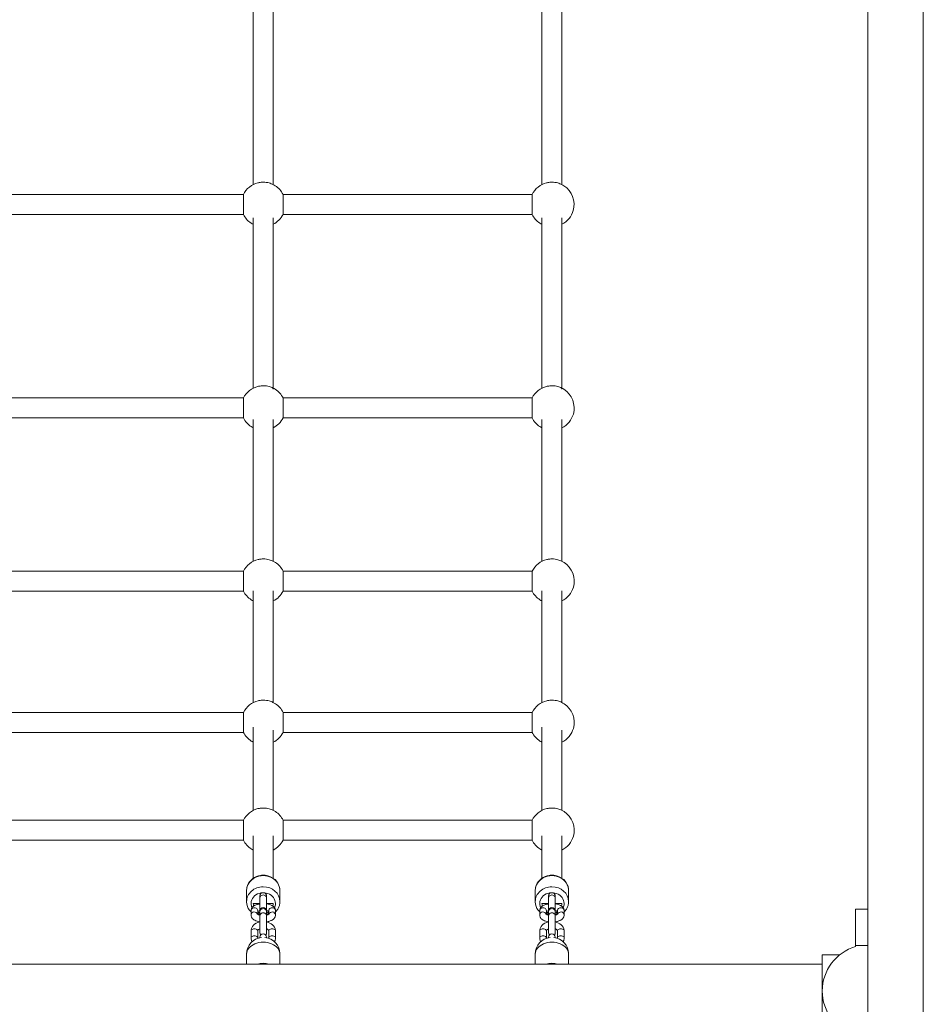
# Model space of a CAD drawing. Units: metres. Extents: x 1.01 to 6.55, y 0.39 to 7.46.
# Drawn here: x 3.69 to 4.51, y 3.91 to 4.8 of the extents above; entities that cross this region are included whole.
import ezdxf

# ---------------------------------------------------------------- set-up
doc = ezdxf.new("R2010")
doc.units = ezdxf.units.M
doc.header["$MEASUREMENT"] = 0
for name, color, linetype, lineweight in [('ninja1 - Level 25', 7, 'Continuous', 0), ('ninja1 - Level 26', 7, 'Continuous', 0), ('ninja1 - Level 28', 7, 'Continuous', 0)]:
    doc.layers.add(name, color=color, linetype=linetype, lineweight=lineweight)

msp = doc.modelspace()

# ---------------------------------------------------------------- linework, layer by layer
at = {"layer": 'ninja1 - Level 25', "color": 7, "linetype": 'Continuous', "lineweight": 13}
for p, q in [((4.4554, 3.92324), (4.4554, 5.41824)), ((4.5054, 5.41824), (4.5054, 3.92324)), ((3.8959, 3.95645), (3.8959, 3.94739)), ((3.92591, 3.94739), (3.92591, 3.95645)), ((4.1559, 3.95645), (4.1559, 3.94739)), ((4.1859, 3.94739), (4.1859, 3.95645)), ((3.78041, 3.94739), (3.14741, 3.94739)), ((4.41441, 3.94739), (3.7804, 3.94739)), ((4.4554, 2.42824), (4.4554, 3.92325)), ((4.5054, 3.92325), (4.5054, 2.42824))]:
    msp.add_line(p, q, dxfattribs=at)
for centre, start, end in [((3.91091, 3.95645), 96.01639, 180.00117), ((3.91091, 3.95645), 0.00117, 83.9844), ((4.17091, 3.95645), 96.01639, 180.00117), ((4.17091, 3.95645), 0.00117, 83.9844)]:
    msp.add_arc(centre, 0.015, start, end, dxfattribs=at)
for centre in [(3.91091, 3.95645), (4.17091, 3.95645)]:
    msp.add_ellipse(centre, major_axis=(0.015, 0), ratio=0.707107, start_param=6.283177, end_param=9.424778, dxfattribs=at)
at = {"layer": 'ninja1 - Level 25', "color": 7, "linetype": 'Continuous', "lineweight": 13, "extrusion": (0, 0, -1)}
for centre in [(3.91091, 3.93748), (4.17091, 3.93748)]:
    msp.add_ellipse(centre, major_axis=(-0.015, 0), ratio=0.707107, start_param=1.207812, end_param=1.933839, dxfattribs=at)
at = {"layer": 'ninja1 - Level 25', "color": 7, "linetype": 'Continuous', "lineweight": 13}
msp.add_open_spline([(4.16945, 3.97138), (4.16939, 3.97137), (4.16933, 3.97137), (4.16927, 3.97136)], degree=3, dxfattribs=at)
at = {"layer": 'ninja1 - Level 26', "color": 7, "linetype": 'Continuous', "lineweight": 13}
for p, q in [((3.89591, 4.01364), (3.89591, 4.00365)), ((3.89601, 4.01525), (3.89598, 4.01504)), ((3.90791, 4.00896), (3.90791, 4.00692)), ((3.91391, 4.00692), (3.91391, 4.00896)), ((3.92591, 4.00365), (3.92591, 4.01364)), ((4.15591, 4.01364), (4.15591, 4.00365)), ((4.15601, 4.01525), (4.15598, 4.01504)), ((4.16791, 4.00896), (4.16791, 4.00692)), ((4.17391, 4.00692), (4.17391, 4.00896)), ((4.18591, 4.00365), (4.18591, 4.01364)), ((3.9079, 4.00183), (3.90191, 4.00183)), ((3.91991, 4.00184), (3.91391, 4.00184)), ((3.8999, 3.99541), (3.8999, 3.99161)), ((3.90591, 3.99224), (3.90591, 3.99541)), ((3.9079, 3.99463), (3.9079, 3.99538)), ((3.9079, 3.99463), (3.9079, 3.99083)), ((3.9079, 3.97558), (3.9079, 3.99083)), ((3.91391, 3.99538), (3.91391, 3.99463)), ((3.91391, 3.99083), (3.91391, 3.99463)), ((3.91391, 3.99266), (3.91391, 3.99357)), ((3.91391, 3.99083), (3.91391, 3.97558)), ((3.9159, 3.99541), (3.9159, 3.99224)), ((3.92191, 3.99161), (3.92191, 3.99541)), ((4.15991, 3.99541), (4.15991, 3.99161)), ((4.16591, 3.99224), (4.16591, 3.99541)), ((4.16791, 3.99463), (4.16791, 3.99538)), ((4.16791, 3.99463), (4.16791, 3.99083)), ((4.16791, 3.97558), (4.16791, 3.99083)), ((4.1739, 3.99538), (4.1739, 3.99463)), ((4.1739, 3.99083), (4.1739, 3.99463)), ((4.17391, 3.99266), (4.17391, 3.99357)), ((4.1739, 3.99083), (4.1739, 3.97558)), ((4.17591, 3.99541), (4.17591, 3.99224)), ((4.18191, 3.99161), (4.18191, 3.99541)), ((4.4444, 3.96424), (4.4444, 3.99674)), ((4.4554, 3.99674), (4.4444, 3.99674)), ((3.8999, 3.97707), (3.8999, 3.97071)), ((3.90591, 3.97071), (3.90591, 3.97707)), ((3.9079, 3.97115), (3.9079, 3.97164)), ((3.91391, 3.97164), (3.91391, 3.97115)), ((3.9159, 3.97707), (3.9159, 3.97071)), ((3.92191, 3.97071), (3.92191, 3.97707)), ((4.15991, 3.97707), (4.15991, 3.97071)), ((4.16591, 3.97071), (4.16591, 3.97707)), ((4.16791, 3.97115), (4.16791, 3.97164)), ((4.1739, 3.97164), (4.1739, 3.97115)), ((4.17591, 3.97707), (4.17591, 3.97071)), ((4.18191, 3.97071), (4.18191, 3.97707)), ((4.4444, 3.96424), (4.4444, 3.96313)), ((4.4444, 3.96424), (4.4554, 3.96424)), ((4.43009, 3.95574), (4.41441, 3.95574)), ((4.41441, 3.95574), (4.41441, 3.92324)), ((4.41441, 3.92324), (4.41441, 3.89074))]:
    msp.add_line(p, q, dxfattribs=at)
for centre, start, end in [((3.91091, 3.99538), 0, 180), ((4.17091, 3.99538), 0, 180), ((3.91091, 3.97558), 180, 221.00956), ((3.91091, 3.97164), 0, 180), ((3.91091, 3.97558), 318.99044, 0), ((4.17091, 3.97558), 180, 221.00956), ((4.17091, 3.97164), 0, 180), ((4.17091, 3.97558), 318.99044, 0)]:
    msp.add_arc(centre, 0.003, start, end, dxfattribs=at)
at = {"layer": 'ninja1 - Level 26', "color": 7, "linetype": 'Continuous', "lineweight": 13, "extrusion": (0, 0, -1)}
for start, end in [(0, 73.89746), (286.10254, 0)]:
    msp.add_arc((-4.45592, 3.92324), 0.04151, start, end, dxfattribs=at)
at = {"layer": 'ninja1 - Level 26', "color": 7, "linetype": 'Continuous', "lineweight": 13}
for centre, major_axis, ratio, start_param, end_param in [((3.91091, 4.01364), (0.015, 0), 0.891007, 0, 3.141593), ((4.17091, 4.01364), (0.015, 0), 0.891007, 0, 3.141593), ((3.91091, 4.00184), (0.011, 0), 0.891007, 0, 3.537176), ((3.91091, 4.00896), (0.003, 0), 0.891007, 6.283165, 9.424762), ((4.17091, 4.00184), (0.011, 0), 0.891007, 0, 3.537176), ((4.17091, 4.00896), (0.003, 0), 0.891007, 6.283165, 9.424762), ((3.91091, 4.00184), (0.011, 0), 0.891007, 5.886999, 6.283185), ((4.17091, 4.00184), (0.011, 0), 0.891007, 5.886999, 6.283185), ((3.90291, 3.99541), (0.003, 0), 0.906308, 0, 3.141593), ((3.90291, 3.99161), (0.003, 0), 0.906308, 0.308266, 3.143037), ((3.91091, 4.00184), (0.011, 0), 0.891007, 4.24045, 4.436086), ((3.91091, 3.99463), (0.003, 0), 0.906308, 0, 3.141593), ((3.91091, 3.99083), (0.003, 0), 0.906308, 0, 3.141593), ((3.91091, 4.00184), (0.011, 0), 0.891007, 4.988618, 5.184174), ((4.16291, 3.99161), (0.003, 0), 0.906308, 0.308266, 3.143037), ((4.16291, 3.99541), (0.003, 0), 0.906308, 0, 3.141593), ((4.17091, 4.00184), (0.011, 0), 0.891007, 4.24045, 4.436086), ((4.17091, 3.99463), (0.003, 0), 0.906308, 0, 3.141593), ((4.17091, 3.99083), (0.003, 0), 0.906308, 0, 3.141593), ((4.17091, 4.00184), (0.011, 0), 0.891007, 4.988618, 5.184174), ((3.90291, 3.97707), (0.003, 0), 0.707107, 0, 3.141593), ((3.90291, 3.97071), (0.003, 0), 0.707107, 0, 3.14232), ((4.16291, 3.97071), (0.003, 0), 0.707107, 0, 3.14232), ((4.16291, 3.97707), (0.003, 0), 0.707107, 0, 3.141593)]:
    msp.add_ellipse(centre, major_axis=major_axis, ratio=ratio, start_param=start_param, end_param=end_param, dxfattribs=at)
at = {"layer": 'ninja1 - Level 26', "color": 7, "linetype": 'Continuous', "lineweight": 13, "extrusion": (0, 0, -1)}
for centre, major_axis, ratio, start_param, end_param in [((3.91091, 4.00365), (-0.015, 0), 0.891007, 6.280782, 7.853956), ((3.91091, 4.00365), (-0.015, 0), 0.891007, 1.57077, 3.134737), ((4.17091, 4.00365), (-0.015, 0), 0.891007, 6.280782, 7.853956), ((4.17091, 4.00365), (-0.015, 0), 0.891007, 1.57077, 3.134737), ((3.91091, 4.00896), (-0.003, 0), 0.891007, 0, 3.141567), ((3.91091, 4.00692), (-0.003, 0), 0.891007, 6.282768, 9.424752), ((4.17091, 4.00896), (-0.003, 0), 0.891007, 0, 3.141567), ((4.17091, 4.00692), (-0.003, 0), 0.891007, 6.282768, 9.424752), ((3.91891, 3.99541), (-0.003, 0), 0.906308, 0, 3.141593), ((3.91091, 4.00365), (-0.015, 0), 0.891007, 3.134737, 3.141593), ((4.17891, 3.99541), (-0.003, 0), 0.906308, 0, 3.141593), ((4.17091, 4.00365), (-0.015, 0), 0.891007, 3.134737, 3.141593), ((3.91891, 3.99161), (-0.003, 0), 0.906308, 0.312299, 3.142859), ((4.17891, 3.99161), (-0.003, 0), 0.906308, 0.312299, 3.142859), ((3.91891, 3.97707), (-0.003, 0), 0.707107, 0, 3.141593), ((3.91891, 3.97071), (-0.003, 0), 0.707107, 0, 3.142343), ((4.17891, 3.97707), (-0.003, 0), 0.707107, 0, 3.141593), ((4.17891, 3.97071), (-0.003, 0), 0.707107, 0, 3.142343)]:
    msp.add_ellipse(centre, major_axis=major_axis, ratio=ratio, start_param=start_param, end_param=end_param, dxfattribs=at)
at = {"layer": 'ninja1 - Level 26', "color": 7, "linetype": 'Continuous', "lineweight": 13}
for points, knots in [([(3.91087, 4.65137), (3.91023, 4.65135), (3.90904, 4.65132), (3.90745, 4.65106), (3.90087, 4.64982), (3.89563, 4.64548), (3.893, 4.64037)], [0, 0, 0, 0, 0.0308067, 0.0567985, 0.0765134, 0.3510927, 0.3510927, 0.3510927, 0.3510927]), ([(3.92871, 4.64037), (3.92715, 4.64354), (3.92425, 4.64693), (3.91979, 4.64925), (3.91796, 4.6501), (3.91598, 4.65075), (3.91358, 4.65126), (3.91181, 4.65133), (3.91087, 4.65137)], [0, 0, 0, 0, 0.1689539, 0.2070554, 0.2346958, 0.2667663, 0.3065866, 0.3513152, 0.3513152, 0.3513152, 0.3513152]), ([(4.17087, 4.65137), (4.17023, 4.65135), (4.16904, 4.65132), (4.16745, 4.65106), (4.16087, 4.64982), (4.15563, 4.64548), (4.153, 4.64037)], [0, 0, 0, 0, 0.0308067, 0.0567985, 0.0765134, 0.3510927, 0.3510927, 0.3510927, 0.3510927]), ([(4.17988, 4.61349), (4.18478, 4.61599), (4.19464, 4.62779), (4.18875, 4.64459), (4.17979, 4.64925), (4.17796, 4.6501), (4.17598, 4.65075), (4.17358, 4.65126), (4.17181, 4.65133), (4.17087, 4.65137)], [0, 0, 0, 0, 0.2631926, 0.6688005, 0.706902, 0.7345424, 0.7666129, 0.8064332, 0.8511618, 0.8511618, 0.8511618, 0.8511618]), ([(3.89304, 4.62237), (3.89459, 4.61919), (3.89743, 4.61588), (3.90125, 4.61385), (3.90188, 4.61354)], [0, 0, 0, 0, 0.1689539, 0.2022467, 0.2022467, 0.2022467, 0.2022467]), ([(4.15304, 4.62237), (4.15459, 4.61919), (4.15743, 4.61588), (4.16125, 4.61385), (4.16188, 4.61354)], [0, 0, 0, 0, 0.1689539, 0.2022467, 0.2022467, 0.2022467, 0.2022467]), ([(3.91093, 4.46807), (3.91028, 4.46805), (3.90909, 4.46802), (3.9075, 4.46776), (3.90092, 4.46653), (3.89569, 4.46219), (3.89305, 4.45707)], [0, 0, 0, 0, 0.0308067, 0.0567985, 0.0765134, 0.3510927, 0.3510927, 0.3510927, 0.3510927]), ([(3.92877, 4.45707), (3.92721, 4.46025), (3.9243, 4.46364), (3.91984, 4.46596), (3.91802, 4.46681), (3.91603, 4.46745), (3.91364, 4.46796), (3.91186, 4.46803), (3.91093, 4.46807)], [0, 0, 0, 0, 0.1689539, 0.2070554, 0.2346958, 0.2667663, 0.3065866, 0.3513152, 0.3513152, 0.3513152, 0.3513152]), ([(4.17093, 4.46807), (4.17028, 4.46805), (4.16909, 4.46802), (4.1675, 4.46776), (4.16092, 4.46653), (4.15569, 4.46219), (4.15305, 4.45707)], [0, 0, 0, 0, 0.0308067, 0.0567985, 0.0765134, 0.3510927, 0.3510927, 0.3510927, 0.3510927]), ([(4.17993, 4.43019), (4.18483, 4.43269), (4.19469, 4.4445), (4.1888, 4.4613), (4.17984, 4.46596), (4.17802, 4.46681), (4.17603, 4.46745), (4.17364, 4.46796), (4.17186, 4.46803), (4.17093, 4.46807)], [0, 0, 0, 0, 0.2632373, 0.6688452, 0.7069467, 0.7345871, 0.7666576, 0.8064779, 0.8512065, 0.8512065, 0.8512065, 0.8512065]), ([(3.89309, 4.43907), (3.89465, 4.4359), (3.89748, 4.43259), (3.90131, 4.43056), (3.90193, 4.43025)], [0, 0, 0, 0, 0.1689539, 0.2022032, 0.2022032, 0.2022032, 0.2022032]), ([(4.15309, 4.43907), (4.15465, 4.4359), (4.15748, 4.43259), (4.16131, 4.43056), (4.16193, 4.43025)], [0, 0, 0, 0, 0.1689539, 0.2022032, 0.2022032, 0.2022032, 0.2022032]), ([(3.91096, 4.31219), (3.91031, 4.31217), (3.90912, 4.31214), (3.90753, 4.31188), (3.90095, 4.31064), (3.89572, 4.30631), (3.89308, 4.30119)], [0, 0, 0, 0, 0.0308067, 0.0567985, 0.0765134, 0.3510927, 0.3510927, 0.3510927, 0.3510927]), ([(3.9288, 4.30119), (3.92724, 4.30437), (3.92433, 4.30775), (3.91987, 4.31007), (3.91805, 4.31092), (3.91606, 4.31157), (3.91367, 4.31208), (3.91189, 4.31215), (3.91096, 4.31219)], [0, 0, 0, 0, 0.1689539, 0.2070554, 0.2346958, 0.2667663, 0.3065866, 0.3513152, 0.3513152, 0.3513152, 0.3513152]), ([(4.17096, 4.31219), (4.17031, 4.31217), (4.16912, 4.31214), (4.16753, 4.31188), (4.16095, 4.31064), (4.15572, 4.30631), (4.15308, 4.30119)], [0, 0, 0, 0, 0.0308067, 0.0567985, 0.0765134, 0.3510927, 0.3510927, 0.3510927, 0.3510927]), ([(4.17996, 4.27431), (4.18486, 4.27681), (4.19472, 4.28862), (4.18883, 4.30542), (4.17987, 4.31007), (4.17805, 4.31092), (4.17606, 4.31157), (4.17367, 4.31208), (4.17189, 4.31215), (4.17096, 4.31219)], [0, 0, 0, 0, 0.2632865, 0.6688944, 0.7069959, 0.7346363, 0.7667068, 0.8065271, 0.8512557, 0.8512557, 0.8512557, 0.8512557]), ([(3.89312, 4.28319), (3.89468, 4.28001), (3.89751, 4.27671), (3.90133, 4.27468), (3.90196, 4.27437)], [0, 0, 0, 0, 0.1689539, 0.2021539, 0.2021539, 0.2021539, 0.2021539]), ([(4.15312, 4.28319), (4.15468, 4.28001), (4.15751, 4.27671), (4.16133, 4.27468), (4.16196, 4.27437)], [0, 0, 0, 0, 0.1689539, 0.2021539, 0.2021539, 0.2021539, 0.2021539]), ([(3.91096, 4.18504), (3.91032, 4.18502), (3.90913, 4.18498), (3.90754, 4.18472), (3.90096, 4.18349), (3.89572, 4.17915), (3.89309, 4.17404)], [0, 0, 0, 0, 0.0308067, 0.0567985, 0.0765134, 0.3510927, 0.3510927, 0.3510927, 0.3510927]), ([(3.9288, 4.17404), (3.92724, 4.17721), (3.92434, 4.1806), (3.91988, 4.18292), (3.91805, 4.18377), (3.91607, 4.18441), (3.91367, 4.18493), (3.9119, 4.185), (3.91096, 4.18504)], [0, 0, 0, 0, 0.1689539, 0.2070554, 0.2346958, 0.2667663, 0.3065866, 0.3513152, 0.3513152, 0.3513152, 0.3513152]), ([(4.17096, 4.18504), (4.17032, 4.18502), (4.16913, 4.18498), (4.16754, 4.18472), (4.16096, 4.18349), (4.15572, 4.17915), (4.15309, 4.17404)], [0, 0, 0, 0, 0.0308067, 0.0567985, 0.0765134, 0.3510927, 0.3510927, 0.3510927, 0.3510927]), ([(4.17996, 4.14715), (4.18487, 4.14965), (4.19473, 4.16146), (4.18884, 4.17826), (4.17988, 4.18292), (4.17805, 4.18377), (4.17607, 4.18441), (4.17367, 4.18493), (4.1719, 4.185), (4.17096, 4.18504)], [0, 0, 0, 0, 0.2633498, 0.6689577, 0.7070593, 0.7346997, 0.7667701, 0.8065904, 0.8513191, 0.8513191, 0.8513191, 0.8513191]), ([(3.89313, 4.15604), (3.89468, 4.15286), (3.89752, 4.14955), (3.90134, 4.14752), (3.90196, 4.14721)], [0, 0, 0, 0, 0.1689539, 0.2020918, 0.2020918, 0.2020918, 0.2020918]), ([(4.15313, 4.15604), (4.15468, 4.15286), (4.15752, 4.14955), (4.16134, 4.14752), (4.16196, 4.14721)], [0, 0, 0, 0, 0.1689539, 0.2020918, 0.2020918, 0.2020918, 0.2020918]), ([(3.91095, 4.0879), (3.9103, 4.08788), (3.90911, 4.08785), (3.90752, 4.08759), (3.90094, 4.08635), (3.8957, 4.08202), (3.89307, 4.0769)], [0, 0, 0, 0, 0.0308067, 0.0567985, 0.0765134, 0.3510927, 0.3510927, 0.3510927, 0.3510927]), ([(3.92879, 4.0769), (3.92723, 4.08008), (3.92432, 4.08347), (3.91986, 4.08579), (3.91804, 4.08664), (3.91605, 4.08728), (3.91365, 4.08779), (3.91188, 4.08786), (3.91095, 4.0879)], [0, 0, 0, 0, 0.1689539, 0.2070554, 0.2346958, 0.2667663, 0.3065866, 0.3513152, 0.3513152, 0.3513152, 0.3513152]), ([(4.17095, 4.0879), (4.1703, 4.08788), (4.16911, 4.08785), (4.16752, 4.08759), (4.16094, 4.08635), (4.1557, 4.08202), (4.15307, 4.0769)], [0, 0, 0, 0, 0.0308067, 0.0567985, 0.0765134, 0.3510927, 0.3510927, 0.3510927, 0.3510927]), ([(4.17994, 4.05002), (4.18485, 4.05251), (4.19471, 4.06432), (4.18882, 4.08113), (4.17986, 4.08579), (4.17804, 4.08664), (4.17605, 4.08728), (4.17365, 4.08779), (4.17188, 4.08786), (4.17095, 4.0879)], [0, 0, 0, 0, 0.2634522, 0.6690601, 0.7071616, 0.734802, 0.7668725, 0.8066928, 0.8514214, 0.8514214, 0.8514214, 0.8514214]), ([(3.89311, 4.0589), (3.89467, 4.05572), (3.8975, 4.05242), (3.90132, 4.05039), (3.90194, 4.05008)], [0, 0, 0, 0, 0.1689539, 0.2019913, 0.2019913, 0.2019913, 0.2019913]), ([(4.15311, 4.0589), (4.15467, 4.05572), (4.1575, 4.05242), (4.16132, 4.05039), (4.16194, 4.05008)], [0, 0, 0, 0, 0.1689539, 0.2019913, 0.2019913, 0.2019913, 0.2019913]), ([(3.92591, 4.01356), (3.92591, 4.0139), (3.92584, 4.01513), (3.92457, 4.02292), (3.91628, 4.02818), (3.90638, 4.02704), (3.90099, 4.02488), (3.89745, 4.02034), (3.89636, 4.0171), (3.89611, 4.01601), (3.89603, 4.01539), (3.89601, 4.01525)], [0, 0, 0, 0, 0.023436, 0.091076, 0.538786, 0.573772, 0.748657, 0.921671, 0.955864, 0.989924, 1, 1, 1, 1]), ([(4.18591, 4.01356), (4.18591, 4.0139), (4.18584, 4.01513), (4.18457, 4.02292), (4.17628, 4.02818), (4.16638, 4.02704), (4.16099, 4.02488), (4.15745, 4.02034), (4.15636, 4.0171), (4.15611, 4.01601), (4.15603, 4.01539), (4.15601, 4.01525)], [0, 0, 0, 0, 0.023436, 0.091076, 0.538786, 0.573772, 0.748657, 0.921671, 0.955864, 0.989924, 1, 1, 1, 1]), ([(3.89598, 4.01504), (3.89596, 4.01478), (3.89591, 4.01429), (3.89591, 4.01381), (3.89591, 4.01359)], [0, 0, 0, 0, 0.553192, 1, 1, 1, 1]), ([(4.15598, 4.01504), (4.15596, 4.01478), (4.15591, 4.01429), (4.15591, 4.01381), (4.15591, 4.01359)], [0, 0, 0, 0, 0.553192, 1, 1, 1, 1]), ([(3.89591, 4.00362), (3.89591, 4.00332), (3.89597, 4.00261), (3.89631, 3.99903), (3.89794, 3.99619), (3.8999, 3.99428)], [0, 0, 0, 0, 0.0199448, 0.0525458, 0.2346029, 0.2346029, 0.2346029, 0.2346029]), ([(3.90791, 4.00158), (3.90693, 4.00144), (3.90557, 4.00114), (3.904, 4.00055), (3.90297, 4.00004), (3.9021, 3.99947), (3.90138, 3.99884), (3.9008, 3.99816), (3.90036, 3.99744), (3.90006, 3.99667), (3.89992, 3.99598), (3.89991, 3.99556), (3.8999, 3.99541)], [0, 0, 0, 0, 0.0946469, 0.137435, 0.1815827, 0.2219887, 0.2594734, 0.2940423, 0.3265218, 0.3577031, 0.3882147, 0.4055707, 0.4055707, 0.4055707, 0.4055707]), ([(3.90791, 4.00692), (3.90791, 4.00683), (3.90791, 4.00655), (3.90791, 4.00599), (3.90791, 4.00305), (3.90791, 3.9984), (3.90791, 3.99545)], [0, 0, 0, 0, 0.0193482, 0.0562004, 0.0930745, 0.4332109, 0.4332109, 0.4332109, 0.4332109]), ([(3.91391, 3.9918), (3.91391, 3.9918), (3.91391, 3.99182), (3.91391, 3.99199), (3.91391, 3.99302), (3.91391, 3.9984), (3.91391, 4.00428), (3.91391, 4.00622), (3.91391, 4.00667), (3.91391, 4.00688), (3.91391, 4.00692)], [0, 0, 0, 0, 0.02825, 0.078291, 0.131835, 0.561205, 0.883247, 0.93692, 0.987788, 1, 1, 1, 1]), ([(3.9219, 3.99541), (3.92189, 3.99567), (3.92186, 3.99621), (3.92165, 3.99699), (3.92085, 3.99862), (3.91862, 4.00046), (3.91568, 4.00133), (3.91393, 4.00158), (3.91391, 4.00158)], [0, 0, 0, 0, 0.0294477, 0.0608849, 0.0922778, 0.2347107, 0.4033809, 0.4055062, 0.4055062, 0.4055062, 0.4055062]), ([(3.9219, 3.99426), (3.92216, 3.99451), (3.92275, 3.99515), (3.92358, 3.99621), (3.92436, 3.99748), (3.92498, 3.99881), (3.92546, 4.00019), (3.92577, 4.00161), (3.9259, 4.0028), (3.9259, 4.00352), (3.92591, 4.00375)], [0, 0, 0, 0, 0.0236733, 0.0570375, 0.0902697, 0.1233617, 0.1563149, 0.1891408, 0.221861, 0.2377337, 0.2377337, 0.2377337, 0.2377337]), ([(4.15591, 4.00362), (4.15591, 4.00332), (4.15597, 4.00261), (4.15631, 3.99903), (4.15794, 3.99619), (4.1599, 3.99428)], [0, 0, 0, 0, 0.0199448, 0.0525458, 0.2346029, 0.2346029, 0.2346029, 0.2346029]), ([(4.16791, 4.00158), (4.16693, 4.00144), (4.16557, 4.00114), (4.164, 4.00055), (4.16297, 4.00004), (4.1621, 3.99947), (4.16138, 3.99884), (4.1608, 3.99816), (4.16036, 3.99744), (4.16006, 3.99667), (4.15992, 3.99598), (4.15991, 3.99556), (4.1599, 3.99541)], [0, 0, 0, 0, 0.0946469, 0.137435, 0.1815827, 0.2219887, 0.2594734, 0.2940423, 0.3265218, 0.3577031, 0.3882147, 0.4055707, 0.4055707, 0.4055707, 0.4055707]), ([(4.16791, 4.00692), (4.16791, 4.00683), (4.16791, 4.00655), (4.16791, 4.00599), (4.16791, 4.00305), (4.16791, 3.9984), (4.16791, 3.99545)], [0, 0, 0, 0, 0.019496, 0.0566297, 0.0937856, 0.4365205, 0.4365205, 0.4365205, 0.4365205]), ([(4.17391, 3.9918), (4.17391, 3.9918), (4.17391, 3.99182), (4.17391, 3.99199), (4.17391, 3.99302), (4.17391, 3.9984), (4.17391, 4.00428), (4.17391, 4.00622), (4.17391, 4.00667), (4.17391, 4.00688), (4.17391, 4.00692)], [0, 0, 0, 0, 0.02825, 0.078291, 0.131835, 0.561205, 0.883247, 0.93692, 0.987788, 1, 1, 1, 1]), ([(4.1819, 3.99541), (4.18189, 3.99567), (4.18186, 3.99621), (4.18165, 3.99699), (4.18085, 3.99862), (4.17862, 4.00046), (4.17568, 4.00133), (4.17393, 4.00158), (4.17391, 4.00158)], [0, 0, 0, 0, 0.0294477, 0.0608849, 0.0922778, 0.2347107, 0.4033809, 0.4055062, 0.4055062, 0.4055062, 0.4055062]), ([(4.1819, 3.99426), (4.18216, 3.99451), (4.18275, 3.99515), (4.18358, 3.99621), (4.18436, 3.99748), (4.18498, 3.99881), (4.18546, 4.00019), (4.18577, 4.00161), (4.1859, 4.0028), (4.1859, 4.00352), (4.18591, 4.00375)], [0, 0, 0, 0, 0.0236733, 0.0570375, 0.0902697, 0.1233617, 0.1563149, 0.1891408, 0.221861, 0.2377337, 0.2377337, 0.2377337, 0.2377337]), ([(3.8999, 3.99161), (3.89992, 3.99135), (3.89995, 3.99081), (3.90016, 3.99003), (3.90096, 3.9884), (3.90319, 3.98656), (3.90613, 3.98569), (3.90788, 3.98544), (3.9079, 3.98543)], [0, 0, 0, 0, 0.0294477, 0.0608849, 0.0922778, 0.2347107, 0.4033809, 0.405527, 0.405527, 0.405527, 0.405527]), ([(3.9079, 3.99151), (3.90744, 3.9916), (3.90679, 3.99179), (3.90615, 3.99212), (3.90582, 3.99228), (3.90567, 3.99239), (3.90566, 3.99241), (3.90566, 3.99241)], [0, 0, 0, 0, 0.1054798, 0.1615837, 0.2153258, 0.2669235, 0.2986823, 0.2986823, 0.2986823, 0.2986823]), ([(3.90589, 3.99477), (3.90618, 3.99495), (3.90687, 3.99525), (3.90775, 3.99546), (3.90791, 3.99549)], [0, 0, 0, 0, 0.2103237, 0.2525605, 0.2525605, 0.2525605, 0.2525605]), ([(3.91615, 3.99241), (3.91619, 3.99243), (3.91551, 3.99192), (3.9143, 3.99159), (3.9139, 3.99151)], [0, 0, 0, 0, 0.2090843, 0.2989682, 0.2989682, 0.2989682, 0.2989682]), ([(3.9139, 3.99172), (3.9139, 3.99173), (3.91391, 3.9918), (3.91391, 3.9918), (3.91391, 3.99179)], [0, 0, 0, 0, 0.000473322, 0.008055196, 0.008055196, 0.008055196, 0.008055196]), ([(3.9139, 3.98543), (3.91488, 3.98557), (3.91624, 3.98587), (3.91781, 3.98647), (3.91884, 3.98697), (3.91971, 3.98755), (3.92043, 3.98817), (3.92101, 3.98885), (3.92145, 3.98958), (3.92175, 3.99034), (3.92189, 3.99103), (3.9219, 3.99145), (3.9219, 3.99161)], [0, 0, 0, 0, 0.0946262, 0.1374143, 0.1815619, 0.2219679, 0.2594526, 0.2940215, 0.326501, 0.3576823, 0.3881939, 0.40555, 0.40555, 0.40555, 0.40555]), ([(3.91391, 3.99549), (3.91411, 3.99544), (3.91456, 3.99533), (3.91516, 3.99514), (3.91563, 3.99494), (3.91583, 3.99482), (3.91592, 3.99477)], [0, 0, 0, 0, 0.0579735, 0.1295436, 0.1985413, 0.2523198, 0.2523198, 0.2523198, 0.2523198]), ([(3.91391, 3.9918), (3.91391, 3.99183), (3.91391, 3.99209), (3.91391, 3.9926), (3.91391, 3.99266)], [0, 0, 0, 0, 0.878847, 1, 1, 1, 1]), ([(4.1599, 3.99161), (4.15992, 3.99135), (4.15995, 3.99081), (4.16016, 3.99003), (4.16096, 3.9884), (4.16319, 3.98656), (4.16613, 3.98569), (4.16788, 3.98544), (4.1679, 3.98543)], [0, 0, 0, 0, 0.0294477, 0.0608849, 0.0922778, 0.2347107, 0.4033809, 0.405527, 0.405527, 0.405527, 0.405527]), ([(4.1679, 3.99151), (4.16744, 3.9916), (4.16679, 3.99179), (4.16615, 3.99212), (4.16582, 3.99228), (4.16567, 3.99239), (4.16566, 3.99241), (4.16566, 3.99241)], [0, 0, 0, 0, 0.1054798, 0.1615837, 0.2153258, 0.2669235, 0.2986823, 0.2986823, 0.2986823, 0.2986823]), ([(4.16589, 3.99477), (4.16618, 3.99495), (4.16687, 3.99525), (4.16775, 3.99546), (4.16791, 3.99549)], [0, 0, 0, 0, 0.2103237, 0.2525605, 0.2525605, 0.2525605, 0.2525605]), ([(4.17615, 3.99241), (4.17619, 3.99243), (4.17551, 3.99192), (4.1743, 3.99159), (4.1739, 3.99151)], [0, 0, 0, 0, 0.2090843, 0.2989682, 0.2989682, 0.2989682, 0.2989682]), ([(4.1739, 3.98543), (4.17488, 3.98557), (4.17624, 3.98587), (4.17781, 3.98647), (4.17884, 3.98697), (4.17971, 3.98755), (4.18043, 3.98817), (4.18101, 3.98885), (4.18145, 3.98958), (4.18175, 3.99034), (4.18189, 3.99103), (4.1819, 3.99145), (4.1819, 3.99161)], [0, 0, 0, 0, 0.0946262, 0.1374143, 0.1815619, 0.2219679, 0.2594526, 0.2940215, 0.326501, 0.3576823, 0.3881939, 0.40555, 0.40555, 0.40555, 0.40555]), ([(4.17391, 3.99549), (4.17411, 3.99544), (4.17456, 3.99533), (4.17516, 3.99514), (4.17563, 3.99494), (4.17583, 3.99482), (4.17592, 3.99477)], [0, 0, 0, 0, 0.0579735, 0.1295436, 0.1985413, 0.2523198, 0.2523198, 0.2523198, 0.2523198]), ([(4.17391, 3.9918), (4.17391, 3.99183), (4.17391, 3.99209), (4.17391, 3.9926), (4.17391, 3.99266)], [0, 0, 0, 0, 0.878847, 1, 1, 1, 1]), ([(4.17391, 3.99178), (4.17391, 3.99179), (4.17391, 3.99179), (4.17391, 3.99179), (4.17391, 3.99179), (4.17391, 3.9918)], [0, 0, 0, 0, 0.227885, 0.901737, 1, 1, 1, 1]), ([(3.9079, 3.98542), (3.9055, 3.98488), (3.90291, 3.98348), (3.90112, 3.98112), (3.90055, 3.98009), (3.90016, 3.97904), (3.89994, 3.97802), (3.89992, 3.97737), (3.8999, 3.97707)], [0, 0, 0, 0, 0.223245, 0.2633298, 0.3026626, 0.3411428, 0.3788186, 0.4089703, 0.4089703, 0.4089703, 0.4089703]), ([(3.9219, 3.97707), (3.92189, 3.97728), (3.92174, 3.98151), (3.91802, 3.98447), (3.9139, 3.9854)], [0, 0, 0, 0, 0.0254545, 0.4090491, 0.4090491, 0.4090491, 0.4090491]), ([(4.1679, 3.98542), (4.1655, 3.98488), (4.16291, 3.98348), (4.16112, 3.98112), (4.16055, 3.98009), (4.16016, 3.97904), (4.15994, 3.97802), (4.15992, 3.97737), (4.1599, 3.97707)], [0, 0, 0, 0, 0.223245, 0.2633298, 0.3026626, 0.3411428, 0.3788186, 0.4089703, 0.4089703, 0.4089703, 0.4089703]), ([(4.1819, 3.97707), (4.18189, 3.97728), (4.18174, 3.98151), (4.17802, 3.98447), (4.1739, 3.9854)], [0, 0, 0, 0, 0.0254545, 0.4090491, 0.4090491, 0.4090491, 0.4090491]), ([(3.9059, 3.97707), (3.90593, 3.97727), (3.90595, 3.97779), (3.90702, 3.97876), (3.9079, 3.97915)], [0, 0, 0, 0, 0.1344215, 0.3223339, 0.3223339, 0.3223339, 0.3223339]), ([(3.9139, 3.97913), (3.9141, 3.97905), (3.91451, 3.97885), (3.91502, 3.9785), (3.91542, 3.97813), (3.91569, 3.97778), (3.91584, 3.97746), (3.9159, 3.97724), (3.9159, 3.97712), (3.9159, 3.97707)], [0, 0, 0, 0, 0.0419463, 0.089763, 0.1376556, 0.1862638, 0.2369995, 0.2926349, 0.3221956, 0.3221956, 0.3221956, 0.3221956]), ([(4.1659, 3.97707), (4.16593, 3.97727), (4.16595, 3.97779), (4.16702, 3.97876), (4.1679, 3.97915)], [0, 0, 0, 0, 0.1344215, 0.3223339, 0.3223339, 0.3223339, 0.3223339]), ([(4.1739, 3.97913), (4.1741, 3.97905), (4.17451, 3.97885), (4.17502, 3.9785), (4.17542, 3.97813), (4.17569, 3.97778), (4.17584, 3.97746), (4.1759, 3.97724), (4.1759, 3.97712), (4.1759, 3.97707)], [0, 0, 0, 0, 0.0419463, 0.089763, 0.1376556, 0.1862638, 0.2369995, 0.2926349, 0.3221956, 0.3221956, 0.3221956, 0.3221956]), ([(3.8999, 3.97071), (3.89992, 3.97051), (3.89996, 3.96931), (3.90029, 3.96821), (3.90069, 3.96743)], [0, 0, 0, 0, 0.0254545, 0.1158262, 0.1158262, 0.1158262, 0.1158262]), ([(3.92111, 3.96744), (3.92115, 3.96753), (3.92136, 3.96796), (3.92165, 3.96875), (3.92187, 3.96976), (3.92189, 3.97042), (3.9219, 3.97071)], [0, 0, 0, 0, 0.0099664, 0.0484466, 0.0861223, 0.116274, 0.116274, 0.116274, 0.116274]), ([(4.1599, 3.97071), (4.15992, 3.97051), (4.15996, 3.96931), (4.16029, 3.96821), (4.16069, 3.96743)], [0, 0, 0, 0, 0.0254545, 0.1158262, 0.1158262, 0.1158262, 0.1158262]), ([(4.18111, 3.96744), (4.18115, 3.96753), (4.18136, 3.96796), (4.18165, 3.96875), (4.18187, 3.96976), (4.18189, 3.97042), (4.1819, 3.97071)], [0, 0, 0, 0, 0.0099664, 0.0484466, 0.0861223, 0.116274, 0.116274, 0.116274, 0.116274])]:
    msp.add_open_spline(points, degree=3, knots=knots, dxfattribs=at)
for points in [[(3.91988, 4.61349), (3.92365, 4.61541), (3.92681, 4.6186), (3.92875, 4.62237)], [(3.91993, 4.43019), (3.9237, 4.43211), (3.92686, 4.4353), (3.9288, 4.43907)], [(3.91996, 4.27431), (3.92373, 4.27623), (3.92689, 4.27942), (3.92883, 4.28319)], [(3.91996, 4.14715), (3.92373, 4.14907), (3.9269, 4.15226), (3.92884, 4.15604)], [(3.91994, 4.05002), (3.92371, 4.05194), (3.92688, 4.05513), (3.92882, 4.0589)], [(4.1739, 3.99173), (4.1739, 3.99173), (4.1739, 3.99173), (4.1739, 3.99174)], [(3.90591, 3.97059), (3.90591, 3.97063), (3.90591, 3.97067), (3.9059, 3.97071)], [(3.9159, 3.97071), (3.9159, 3.97067), (3.9159, 3.97063), (3.91589, 3.9706)], [(4.16591, 3.97059), (4.16591, 3.97063), (4.16591, 3.97067), (4.1659, 3.97071)], [(4.1759, 3.97071), (4.1759, 3.97067), (4.1759, 3.97063), (4.17589, 3.9706)]]:
    msp.add_open_spline(points, degree=3, dxfattribs=at)
for points, weights in [([(3.89307, 4.44807), (3.89307, 4.45257), (3.89307, 4.45707), (3.89307, 4.45707)], [1, 0.666666666667, 0.5, 0.5]), ([(3.92879, 4.45707), (3.92879, 4.45707), (3.92879, 4.45257), (3.92879, 4.44807), (3.92879, 4.44357), (3.92879, 4.43907), (3.92879, 4.43907)], [0.5, 0.5, 0.666666666667, 1, 0.666666666667, 0.5, 0.5]), ([(4.15307, 4.44807), (4.15307, 4.45257), (4.15307, 4.45707), (4.15307, 4.45707)], [1, 0.666666666667, 0.5, 0.5]), ([(3.89307, 4.43907), (3.89307, 4.43907), (3.89307, 4.44357), (3.89307, 4.44807)], [0.5, 0.5, 0.666666666667, 1]), ([(4.15307, 4.43907), (4.15307, 4.43907), (4.15307, 4.44357), (4.15307, 4.44807)], [0.5, 0.5, 0.666666666667, 1]), ([(3.89309, 4.0679), (3.89309, 4.0724), (3.89309, 4.0769), (3.89309, 4.0769)], [1, 0.666666666667, 0.5, 0.5]), ([(3.92881, 4.0769), (3.92881, 4.0769), (3.92881, 4.0724), (3.92881, 4.0679), (3.92881, 4.0634), (3.92881, 4.0589), (3.92881, 4.0589)], [0.5, 0.5, 0.666666666667, 1, 0.666666666667, 0.5, 0.5]), ([(4.15309, 4.0679), (4.15309, 4.0724), (4.15309, 4.0769), (4.15309, 4.0769)], [1, 0.666666666667, 0.5, 0.5]), ([(3.89309, 4.0589), (3.89309, 4.0589), (3.89309, 4.0634), (3.89309, 4.0679)], [0.5, 0.5, 0.666666666667, 1]), ([(4.15309, 4.0589), (4.15309, 4.0589), (4.15309, 4.0634), (4.15309, 4.0679)], [0.5, 0.5, 0.666666666667, 1])]:
    msp.add_rational_spline(points, weights, degree=3, dxfattribs=at)
at = {"layer": 'ninja1 - Level 28', "color": 7, "linetype": 'Continuous', "lineweight": 13}
for p, q in [((4.16191, 4.00183), (4.16791, 4.00183)), ((4.1739, 4.00184), (4.17991, 4.00184))]:
    msp.add_line(p, q, dxfattribs=at)
for centre, start_param, end_param in [((3.91091, 4.00184), 3.143164, 3.405687), ((3.91091, 4.00184), 6.021281, 6.283185), ((3.91091, 4.00184), 0, 0.001571), ((4.17091, 4.00184), 3.143164, 3.405687), ((4.17091, 4.00184), 6.021281, 6.283185), ((4.17091, 4.00184), 0, 0.001571), ((3.91091, 4.00184), 4.124279, 4.373479), ((3.91091, 4.00184), 5.053248, 5.302341), ((4.17091, 4.00184), 4.124279, 4.373479), ((4.17091, 4.00184), 5.053248, 5.302341)]:
    msp.add_ellipse(centre, major_axis=(0.009, -0.00001), ratio=0.986068, start_param=start_param, end_param=end_param, dxfattribs=at)
for points in [[(3.9018, 4.82729), (3.90183, 4.76514), (3.90185, 4.70571), (3.90187, 4.64925)], [(3.91987, 4.64919), (3.91985, 4.70566), (3.91983, 4.7651), (3.9198, 4.82728)], [(4.1618, 4.82729), (4.16183, 4.76514), (4.16185, 4.70571), (4.16187, 4.64925)], [(4.17987, 4.64919), (4.17985, 4.70566), (4.17983, 4.7651), (4.1798, 4.82728)], [(3.78041, 4.64037), (3.74318, 4.64037), (3.70594, 4.64037), (3.66871, 4.64037)], [(3.89301, 4.64037), (3.85548, 4.64037), (3.81794, 4.64037), (3.7804, 4.64037)], [(4.15301, 4.64037), (4.07825, 4.64037), (4.00348, 4.64037), (3.92871, 4.64037)], [(3.66873, 4.62237), (3.70596, 4.62237), (3.74318, 4.62237), (3.78041, 4.62237)], [(3.7804, 4.62237), (3.81795, 4.62237), (3.85549, 4.62237), (3.89304, 4.62237)], [(3.90188, 4.61939), (3.9019, 4.5653), (3.90191, 4.51407), (3.90192, 4.46595)], [(3.91992, 4.46506), (3.91991, 4.51345), (3.9199, 4.56497), (3.91988, 4.6194)], [(3.92873, 4.62237), (4.0035, 4.62237), (4.07827, 4.62237), (4.15304, 4.62237)], [(4.16188, 4.61939), (4.1619, 4.5653), (4.16191, 4.51407), (4.16192, 4.46595)], [(4.17992, 4.46506), (4.17991, 4.51345), (4.1799, 4.56497), (4.17988, 4.6194)], [(3.78041, 4.45707), (3.74319, 4.45707), (3.70598, 4.45707), (3.66877, 4.45707)], [(3.89307, 4.45707), (3.85551, 4.45707), (3.81796, 4.45707), (3.7804, 4.45707)], [(4.15307, 4.45707), (4.0783, 4.45707), (4.00353, 4.45707), (3.92877, 4.45707)], [(3.66879, 4.43907), (3.706, 4.43907), (3.7432, 4.43907), (3.78041, 4.43907)], [(3.7804, 4.43907), (3.81796, 4.43907), (3.85553, 4.43907), (3.89309, 4.43907)], [(3.90193, 4.43756), (3.90194, 4.39202), (3.90195, 4.34945), (3.90195, 4.31007)], [(3.91995, 4.31002), (3.91995, 4.34946), (3.91994, 4.39206), (3.91993, 4.43763)], [(3.92879, 4.43907), (4.00355, 4.43907), (4.07832, 4.43907), (4.15309, 4.43907)], [(4.16193, 4.43756), (4.16194, 4.39202), (4.16195, 4.34945), (4.16195, 4.31007)], [(4.17995, 4.31002), (4.17995, 4.34946), (4.17994, 4.39206), (4.17993, 4.43763)], [(3.78041, 4.30119), (3.7432, 4.30119), (3.706, 4.30119), (3.6688, 4.30119)], [(3.8931, 4.30119), (3.85553, 4.30119), (3.81797, 4.30119), (3.7804, 4.30119)], [(4.1531, 4.30119), (4.07833, 4.30119), (4.00356, 4.30119), (3.9288, 4.30119)], [(3.66882, 4.28319), (3.70602, 4.28319), (3.74321, 4.28319), (3.78041, 4.28319)], [(3.7804, 4.28319), (3.81797, 4.28319), (3.85555, 4.28319), (3.89312, 4.28319)], [(3.91996, 4.18286), (3.91996, 4.21334), (3.91996, 4.24686), (3.91996, 4.28333)], [(3.92882, 4.28319), (4.00358, 4.28319), (4.07835, 4.28319), (4.15312, 4.28319)], [(4.17996, 4.18286), (4.17996, 4.21334), (4.17996, 4.24686), (4.17996, 4.28333)], [(3.78041, 4.17404), (3.74321, 4.17404), (3.706, 4.17404), (3.6688, 4.17404)], [(3.8931, 4.17404), (3.85554, 4.17404), (3.81797, 4.17404), (3.7804, 4.17404)], [(4.1531, 4.17404), (4.07834, 4.17404), (4.00357, 4.17404), (3.9288, 4.17404)], [(3.91995, 4.08572), (3.91996, 4.10712), (3.91996, 4.13125), (3.91996, 4.15803)], [(4.17995, 4.08572), (4.17996, 4.10712), (4.17996, 4.13125), (4.17996, 4.15803)], [(3.66882, 4.15604), (3.70602, 4.15604), (3.74321, 4.15604), (3.78041, 4.15604)], [(3.7804, 4.15604), (3.81798, 4.15604), (3.85555, 4.15604), (3.89313, 4.15604)], [(3.92882, 4.15604), (4.00359, 4.15604), (4.07836, 4.15604), (4.15313, 4.15604)], [(3.78041, 4.0769), (3.7432, 4.0769), (3.70599, 4.0769), (3.66878, 4.0769)], [(3.89309, 4.0769), (3.85552, 4.0769), (3.81796, 4.0769), (3.7804, 4.0769)], [(4.15309, 4.0769), (4.07832, 4.0769), (4.00355, 4.0769), (3.92879, 4.0769)], [(3.91992, 4.02464), (3.91993, 4.03585), (3.91994, 4.04858), (3.91994, 4.0628)], [(4.17992, 4.02464), (4.17993, 4.03585), (4.17994, 4.04858), (4.17994, 4.0628)], [(3.66881, 4.0589), (3.70601, 4.0589), (3.74321, 4.0589), (3.78041, 4.0589)], [(3.7804, 4.0589), (3.81797, 4.0589), (3.85554, 4.0589), (3.89311, 4.0589)], [(3.92881, 4.0589), (4.00357, 4.0589), (4.07834, 4.0589), (4.15311, 4.0589)]]:
    msp.add_open_spline(points, degree=3, dxfattribs=at)
for points, weights in [([(3.89301, 4.64037), (3.89301, 4.64037), (3.89301, 4.63587), (3.89301, 4.63137)], [0.5, 0.5, 0.666666666667, 1]), ([(3.92873, 4.63137), (3.92873, 4.63587), (3.92873, 4.64037), (3.92873, 4.64037)], [1, 0.666666666667, 0.5, 0.5]), ([(4.15301, 4.64037), (4.15301, 4.64037), (4.15301, 4.63587), (4.15301, 4.63137)], [0.5, 0.5, 0.666666666667, 1]), ([(3.89301, 4.63137), (3.89301, 4.62687), (3.89301, 4.62237), (3.89301, 4.62237)], [1, 0.666666666667, 0.5, 0.5]), ([(3.92873, 4.62237), (3.92873, 4.62237), (3.92873, 4.62687), (3.92873, 4.63137)], [0.5, 0.5, 0.666666666667, 1]), ([(4.15301, 4.63137), (4.15301, 4.62687), (4.15301, 4.62237), (4.15301, 4.62237)], [1, 0.666666666667, 0.5, 0.5]), ([(3.8931, 4.30119), (3.8931, 4.30119), (3.8931, 4.29669), (3.8931, 4.29219)], [0.5, 0.5, 0.666666666667, 1]), ([(3.92882, 4.29219), (3.92882, 4.29669), (3.92882, 4.30119), (3.92882, 4.30119)], [1, 0.666666666667, 0.5, 0.5]), ([(4.1531, 4.30119), (4.1531, 4.30119), (4.1531, 4.29669), (4.1531, 4.29219)], [0.5, 0.5, 0.666666666667, 1]), ([(3.8931, 4.29219), (3.8931, 4.28769), (3.8931, 4.28319), (3.8931, 4.28319)], [1, 0.666666666667, 0.5, 0.5]), ([(3.92882, 4.28319), (3.92882, 4.28319), (3.92882, 4.28769), (3.92882, 4.29219)], [0.5, 0.5, 0.666666666667, 1]), ([(4.1531, 4.29219), (4.1531, 4.28769), (4.1531, 4.28319), (4.1531, 4.28319)], [1, 0.666666666667, 0.5, 0.5]), ([(3.8931, 4.17404), (3.8931, 4.17404), (3.8931, 4.16954), (3.8931, 4.16504)], [0.5, 0.5, 0.666666666667, 1]), ([(3.92882, 4.16504), (3.92882, 4.16954), (3.92882, 4.17404), (3.92882, 4.17404)], [1, 0.666666666667, 0.5, 0.5]), ([(4.1531, 4.17404), (4.1531, 4.17404), (4.1531, 4.16954), (4.1531, 4.16504)], [0.5, 0.5, 0.666666666667, 1]), ([(3.8931, 4.16504), (3.8931, 4.16054), (3.8931, 4.15604), (3.8931, 4.15604)], [1, 0.666666666667, 0.5, 0.5]), ([(3.92882, 4.15604), (3.92882, 4.15604), (3.92882, 4.16054), (3.92882, 4.16504)], [0.5, 0.5, 0.666666666667, 1]), ([(4.1531, 4.16504), (4.1531, 4.16054), (4.1531, 4.15604), (4.1531, 4.15604)], [1, 0.666666666667, 0.5, 0.5])]:
    msp.add_rational_spline(points, weights, degree=3, dxfattribs=at)
for points, knots in [([(3.90196, 4.28333), (3.90196, 4.25761), (3.90196, 4.23029), (3.90196, 4.20206), (3.90196, 4.19335), (3.90196, 4.18706), (3.90196, 4.18361), (3.90196, 4.18292)], [0, 0, 0, 0, 0.0683149, 0.07705843, 0.08580196, 0.09454549, 0.09673883, 0.09673883, 0.09673883, 0.09673883]), ([(4.16196, 4.28333), (4.16196, 4.25761), (4.16196, 4.23029), (4.16196, 4.20206), (4.16196, 4.19335), (4.16196, 4.18706), (4.16196, 4.18361), (4.16196, 4.18292)], [0, 0, 0, 0, 0.0683149, 0.07705843, 0.08580196, 0.09454549, 0.09673883, 0.09673883, 0.09673883, 0.09673883]), ([(3.90196, 4.16076), (3.90196, 4.15814), (3.90196, 4.15295), (3.90196, 4.14533), (3.90196, 4.13785), (3.90196, 4.13053), (3.90196, 4.12335), (3.90196, 4.11633), (3.90196, 4.10947), (3.90196, 4.10275), (3.90195, 4.09619), (3.90195, 4.09055), (3.90195, 4.08712), (3.90195, 4.08579)], [0, 0, 0, 0, 0.00874349, 0.01748697, 0.02623045, 0.03497391, 0.04371736, 0.05246079, 0.06120422, 0.06994762, 0.07869101, 0.08743438, 0.09304687, 0.09304687, 0.09304687, 0.09304687]), ([(4.16196, 4.16076), (4.16196, 4.15814), (4.16196, 4.15295), (4.16196, 4.14533), (4.16196, 4.13785), (4.16196, 4.13053), (4.16196, 4.12335), (4.16196, 4.11633), (4.16196, 4.10947), (4.16196, 4.10275), (4.16195, 4.09619), (4.16195, 4.09055), (4.16195, 4.08712), (4.16195, 4.08579)], [0, 0, 0, 0, 0.00874349, 0.01748697, 0.02623045, 0.03497391, 0.04371736, 0.05246079, 0.06120422, 0.06994762, 0.07869101, 0.08743438, 0.09304687, 0.09304687, 0.09304687, 0.09304687]), ([(3.90194, 4.06277), (3.90194, 4.05438), (3.90194, 4.04476), (3.90193, 4.03431), (3.90193, 4.02962), (3.90193, 4.02646), (3.90192, 4.02484), (3.90192, 4.0247)], [0, 0, 0, 0, 0.03912807, 0.04787109, 0.05661405, 0.06535693, 0.06618116, 0.06618116, 0.06618116, 0.06618116]), ([(4.16194, 4.06277), (4.16194, 4.05438), (4.16194, 4.04476), (4.16193, 4.03431), (4.16193, 4.02962), (4.16193, 4.02646), (4.16192, 4.02484), (4.16192, 4.0247)], [0, 0, 0, 0, 0.03912807, 0.04787109, 0.05661405, 0.06535693, 0.06618116, 0.06618116, 0.06618116, 0.06618116])]:
    msp.add_open_spline(points, degree=3, knots=knots, dxfattribs=at)

doc.saveas('drawing.dxf')
